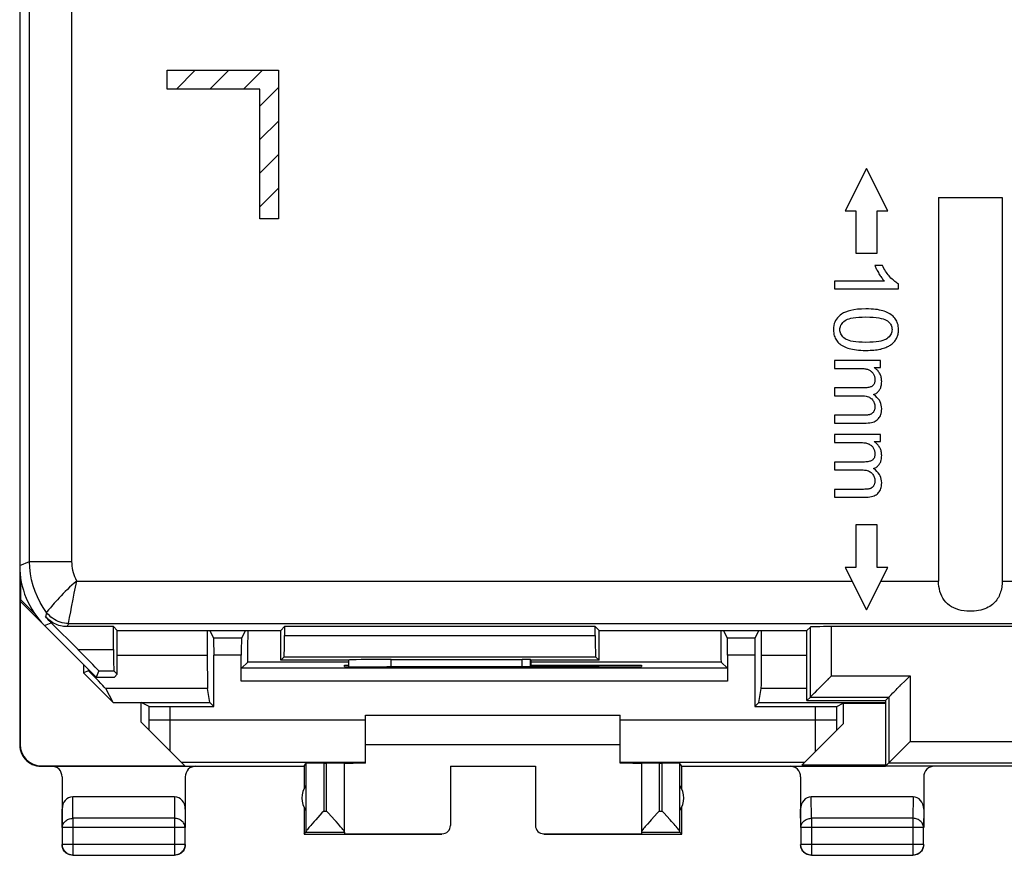
# Model space of a CAD drawing. Units: millimetres. Extents: x -22.2 to 22.6, y -22.4 to 26.6.
# Drawn here: x -22.2 to 1, y -22.4 to -2.7 of the extents above; entities that cross this region are included whole.
import ezdxf

# ---------------------------------------------------------------- set-up
doc = ezdxf.new("R2010")
doc.units = ezdxf.units.MM
doc.header["$LTSCALE"] = 30.734
doc.layers.get('0').update_dxf_attribs({"linetype": 'CONTINUOUS'})
doc.layers.add('DRAFT', color=7, linetype='CONTINUOUS')
doc.layers.add('RACCORDO', color=7, linetype='CONTINUOUS')

msp = doc.modelspace()

# ---------------------------------------------------------------- linework, layer by layer
at = {"color": 7, "linetype": 'CONTINUOUS'}
for p, q in [((-22.171, 19.776), (-22.171, -15.568)), ((-18.48, -4.343), (-18.034, -3.896)), ((-17.69, -4.343), (-17.243, -3.896)), ((-16.9, -4.343), (-16.453, -3.896)), ((-16.509, -4.742), (-16.071, -4.304)), ((-16.509, -5.532), (-16.071, -5.095)), ((-16.509, -6.322), (-16.071, -5.885)), ((-2.218, -6.21), (-2.718, -7.21)), ((-1.718, -7.21), (-2.218, -6.21)), ((-16.509, -7.113), (-16.071, -6.675)), ((-0.521, -6.896), (0.979, -6.896)), ((-0.521, -6.896), (-0.521, -15.932)), ((0.979, -6.896), (0.979, -15.932)), ((-2.718, -7.21), (-2.468, -7.21)), ((-2.468, -7.21), (-2.468, -8.21)), ((-1.968, -7.21), (-1.718, -7.21)), ((-1.968, -8.21), (-1.968, -7.21)), ((-2.468, -8.21), (-1.968, -8.21)), ((-1.842, -8.496), (-2.02, -8.496)), ((-1.798, -8.864), (-2.971, -8.864)), ((-2.971, -8.864), (-2.971, -9.049)), ((-1.465, -9.049), (-1.465, -8.93)), ((-2.971, -9.049), (-1.465, -9.049)), ((-1.885, -10.737), (-2.971, -10.737)), ((-2.971, -10.737), (-2.971, -10.921)), ((-2.037, -10.902), (-1.885, -10.902)), ((-1.885, -10.902), (-1.885, -10.737)), ((-2.971, -10.921), (-2.407, -10.921)), ((-2.265, -11.382), (-2.971, -11.382)), ((-2.971, -11.382), (-2.971, -11.567)), ((-2.971, -11.567), (-2.34, -11.567)), ((-2.008, -11.571), (-2.05, -11.538)), ((-2.111, -11.628), (-2.096, -11.642)), ((-2.287, -12.026), (-2.971, -12.026)), ((-2.971, -12.026), (-2.971, -12.209)), ((-2.971, -12.209), (-2.225, -12.209)), ((-1.885, -12.482), (-2.971, -12.482)), ((-2.971, -12.482), (-2.971, -12.667)), ((-1.885, -12.647), (-1.885, -12.482)), ((-2.971, -12.667), (-2.407, -12.667)), ((-2.037, -12.647), (-1.885, -12.647)), ((-2.265, -13.128), (-2.971, -13.128)), ((-2.971, -13.128), (-2.971, -13.312)), ((-2.971, -13.312), (-2.34, -13.312)), ((-2.111, -13.373), (-2.096, -13.388)), ((-2.008, -13.316), (-2.05, -13.284)), ((-2.287, -13.772), (-2.971, -13.772)), ((-2.971, -13.772), (-2.971, -13.955)), ((-2.971, -13.955), (-2.225, -13.955)), ((-1.968, -14.61), (-2.468, -14.61)), ((-2.468, -14.61), (-2.468, -15.61)), ((-1.968, -15.61), (-1.968, -14.61)), ((-2.468, -15.61), (-2.718, -15.61)), ((-2.718, -15.61), (-2.218, -16.61)), ((-2.218, -16.61), (-1.718, -15.61)), ((-1.718, -15.61), (-1.968, -15.61)), ((-22.145, -16.373), (-22.145, -15.884)), ((-22.145, -16.373), (-22.162, -16.405)), ((-20.371, -18.196), (-22.162, -16.405)), ((-21.822, -16.696), (-22.145, -16.373)), ((-20.797, -17.548), (-21.428, -16.917)), ((-19.96, -17.007), (-21.059, -17.007)), ((-19.871, -17.096), (-19.96, -17.007)), ((-19.96, -17.548), (-19.96, -17.007)), ((-19.871, -18.128), (-19.871, -17.096)), ((-19.871, -17.096), (-16.021, -17.096)), ((-16.021, -17.096), (-15.932, -17.007)), ((-16.021, -17.796), (-16.021, -17.096)), ((-8.61, -17.007), (-15.932, -17.007)), ((-15.932, -17.007), (-15.932, -17.216)), ((-8.521, -17.096), (-8.61, -17.007)), ((-8.61, -17.216), (-8.61, -17.007)), ((-8.521, -17.096), (-3.621, -17.096)), ((-8.521, -17.796), (-8.521, -17.096)), ((-3.621, -17.096), (-3.541, -17.016)), ((-3.621, -18.746), (-3.621, -17.096)), ((3.498, -17.007), (-3.041, -17.007)), ((-16.021, -17.796), (-15.941, -17.716)), ((-14.421, -17.796), (-16.021, -17.796)), ((-14.421, -17.796), (-14.421, -17.953)), ((-14.421, -17.796), (-14.421, -17.796)), ((-13.421, -17.779), (-10.335, -17.779)), ((-10.121, -17.796), (-10.135, -17.782)), ((-8.521, -17.796), (-10.121, -17.796)), ((-10.121, -17.956), (-10.121, -17.796)), ((-8.602, -17.716), (-8.521, -17.796)), ((-20.671, -17.896), (-20.671, -18.096)), ((-20.31, -18.047), (-20.371, -18.196)), ((-19.952, -18.047), (-19.871, -18.128)), ((-20.371, -18.196), (-19.939, -18.196)), ((-19.871, -18.128), (-19.939, -18.196)), ((-3.316, -18.44), (-3.071, -18.196)), ((-3.133, -18.258), (-3.102, -18.227)), ((-3.071, -18.196), (-3.041, -18.166)), ((-1.494, -18.469), (-1.222, -18.196)), ((-1.345, -18.32), (-1.314, -18.289)), ((-1.222, -18.196), (-1.191, -18.166)), ((-3.423, -18.548), (-3.371, -18.496)), ((-3.371, -18.496), (-3.316, -18.44)), ((-1.522, -18.496), (-1.494, -18.469)), ((-1.436, -18.411), (-1.406, -18.381)), ((-3.541, -18.666), (-3.621, -18.746)), ((-3.621, -18.746), (-1.771, -18.746)), ((-1.771, -18.746), (-1.691, -18.666)), ((-1.771, -18.746), (-1.771, -20.296)), ((-14.021, -19.096), (-8.021, -19.096)), ((-1.221, -19.746), (-1.191, -19.716)), ((-8.021, -19.796), (-14.021, -19.796)), ((-1.466, -19.99), (-1.221, -19.746)), ((-1.283, -19.808), (-1.252, -19.777)), ((-1.573, -20.098), (-1.521, -20.046)), ((-1.521, -20.046), (-1.466, -19.99)), ((-12.021, -20.296), (-10.021, -20.296)), ((-1.691, -20.216), (-1.771, -20.296)), ((2.229, -20.296), (-1.771, -20.296))]:
    msp.add_line(p, q, dxfattribs=at)
at = {"color": 253, "linetype": 'CONTINUOUS'}
for p, q in [((-21.939, -15.471), (-21.939, 10.692)), ((-20.939, -15.471), (-20.939, 10.264)), ((-18.696, -4.343), (-18.696, -3.896)), ((-18.696, -3.896), (-16.071, -3.896)), ((-16.071, -3.896), (-16.071, -7.396)), ((-16.509, -4.343), (-18.696, -4.343)), ((-16.509, -7.396), (-16.509, -4.343)), ((-16.071, -7.396), (-16.509, -7.396)), ((-22.171, -15.568), (-21.939, -15.471)), ((-21.939, -15.471), (-20.939, -15.471)), ((-20.827, -15.932), (-2.557, -15.932)), ((-1.879, -15.932), (-0.521, -15.932)), ((0.979, -15.932), (2.303, -15.932)), ((-20.914, -16.361), (-20.886, -16.221)), ((-20.95, -16.551), (-20.914, -16.361)), ((-21.536, -16.669), (-21.538, -16.672)), ((-21.52, -16.649), (-21.536, -16.669)), ((-20.994, -16.794), (-20.97, -16.661)), ((-20.97, -16.661), (-20.95, -16.551)), ((-21.585, -16.982), (-21.428, -16.917)), ((-21.019, -16.932), (-20.994, -16.794)), ((-21.019, -16.932), (21.476, -16.932)), ((-3.541, -18.666), (-3.541, -17.016)), ((-3.041, -18.166), (-3.041, -17.007)), ((-15.932, -17.216), (-8.61, -17.216)), ((-20.797, -17.548), (-19.96, -17.548)), ((-15.941, -17.716), (-8.602, -17.716)), ((-13.421, -17.958), (-13.421, -17.779)), ((-10.335, -17.956), (-10.335, -17.779)), ((-10.135, -17.956), (-10.135, -17.782)), ((-20.31, -18.047), (-19.952, -18.047)), ((-3.041, -18.166), (-1.191, -18.166)), ((-1.191, -18.166), (-1.191, -19.716)), ((-3.541, -18.666), (-1.691, -18.666)), ((-1.691, -18.666), (-1.691, -20.216)), ((-1.191, -19.716), (1.648, -19.716)), ((-1.691, -20.216), (2.148, -20.216))]:
    msp.add_line(p, q, dxfattribs=at)
at = {"color": 7, "linetype": 'CONTINUOUS'}
for points in [[(-2.02, -8.496), (-2.013, -8.514), (-2.005, -8.533), (-1.996, -8.553), (-1.987, -8.574), (-1.977, -8.595), (-1.965, -8.618), (-1.953, -8.641), (-1.939, -8.665), (-1.925, -8.69)], [(-1.666, -8.766), (-1.687, -8.741), (-1.708, -8.715), (-1.729, -8.688), (-1.749, -8.659), (-1.768, -8.63), (-1.787, -8.599), (-1.806, -8.566), (-1.824, -8.532), (-1.842, -8.496)], [(-1.925, -8.69), (-1.91, -8.714), (-1.895, -8.737), (-1.881, -8.759), (-1.866, -8.78), (-1.852, -8.799), (-1.838, -8.817), (-1.825, -8.834), (-1.811, -8.85), (-1.798, -8.864)], [(-1.465, -8.93), (-1.485, -8.919), (-1.506, -8.907), (-1.527, -8.893), (-1.548, -8.877), (-1.57, -8.859), (-1.593, -8.839), (-1.617, -8.817), (-1.641, -8.793), (-1.666, -8.766)], [(-2.842, -9.668), (-2.874, -9.696), (-2.902, -9.727), (-2.927, -9.759), (-2.947, -9.793), (-2.964, -9.829), (-2.978, -9.868), (-2.988, -9.912), (-2.994, -9.959), (-2.997, -10.009)], [(-2.231, -9.52), (-2.336, -9.524), (-2.43, -9.53), (-2.515, -9.541), (-2.59, -9.555), (-2.654, -9.574), (-2.712, -9.594), (-2.762, -9.616), (-2.806, -9.641), (-2.842, -9.668)], [(-2.724, -9.795), (-2.699, -9.78), (-2.668, -9.765), (-2.63, -9.752), (-2.586, -9.74), (-2.534, -9.73), (-2.473, -9.721), (-2.402, -9.715), (-2.321, -9.711), (-2.231, -9.709)], [(-1.804, -9.574), (-1.837, -9.564), (-1.874, -9.554), (-1.915, -9.546), (-1.958, -9.538), (-2.005, -9.532), (-2.055, -9.527), (-2.11, -9.523), (-2.169, -9.521), (-2.231, -9.52)], [(-2.231, -9.709), (-2.142, -9.712), (-2.061, -9.716), (-1.989, -9.723), (-1.927, -9.732), (-1.873, -9.744), (-1.827, -9.757), (-1.786, -9.771), (-1.752, -9.787), (-1.725, -9.805)], [(-1.553, -9.737), (-1.572, -9.716), (-1.593, -9.695), (-1.616, -9.675), (-1.64, -9.656), (-1.667, -9.638), (-1.697, -9.621), (-1.73, -9.604), (-1.765, -9.589), (-1.804, -9.574)], [(-1.465, -10.009), (-1.467, -9.97), (-1.47, -9.934), (-1.476, -9.899), (-1.484, -9.868), (-1.495, -9.838), (-1.507, -9.811), (-1.52, -9.785), (-1.536, -9.76), (-1.553, -9.737)], [(-2.845, -10.009), (-2.844, -9.982), (-2.84, -9.956), (-2.833, -9.931), (-2.823, -9.907), (-2.811, -9.884), (-2.795, -9.861), (-2.775, -9.839), (-2.751, -9.817), (-2.724, -9.795)], [(-1.725, -9.805), (-1.702, -9.823), (-1.682, -9.842), (-1.664, -9.862), (-1.65, -9.883), (-1.639, -9.904), (-1.63, -9.927), (-1.623, -9.952), (-1.619, -9.979), (-1.617, -10.007)], [(-2.997, -10.009), (-2.995, -10.049), (-2.991, -10.086), (-2.986, -10.12), (-2.977, -10.152), (-2.967, -10.181), (-2.955, -10.209), (-2.942, -10.235), (-2.926, -10.259), (-2.909, -10.281)], [(-2.723, -10.222), (-2.75, -10.2), (-2.774, -10.178), (-2.794, -10.156), (-2.811, -10.133), (-2.823, -10.11), (-2.833, -10.086), (-2.84, -10.061), (-2.844, -10.036), (-2.845, -10.009)], [(-1.617, -10.007), (-1.619, -10.034), (-1.623, -10.061), (-1.63, -10.086), (-1.64, -10.11), (-1.652, -10.133), (-1.668, -10.156), (-1.688, -10.178), (-1.712, -10.2), (-1.739, -10.222)], [(-1.514, -10.221), (-1.505, -10.202), (-1.496, -10.181), (-1.488, -10.16), (-1.481, -10.138), (-1.476, -10.115), (-1.471, -10.09), (-1.468, -10.065), (-1.466, -10.038), (-1.465, -10.009)], [(-2.909, -10.281), (-2.89, -10.303), (-2.869, -10.324), (-2.846, -10.344), (-2.821, -10.363), (-2.794, -10.381), (-2.764, -10.398), (-2.732, -10.414), (-2.696, -10.429), (-2.658, -10.444)], [(-2.231, -10.309), (-2.321, -10.307), (-2.401, -10.303), (-2.472, -10.297), (-2.533, -10.288), (-2.585, -10.278), (-2.629, -10.265), (-2.667, -10.252), (-2.698, -10.238), (-2.723, -10.222)], [(-1.739, -10.222), (-1.763, -10.238), (-1.795, -10.252), (-1.833, -10.265), (-1.877, -10.277), (-1.929, -10.288), (-1.99, -10.297), (-2.061, -10.303), (-2.141, -10.307), (-2.231, -10.309)], [(-1.877, -10.465), (-1.847, -10.456), (-1.818, -10.447), (-1.79, -10.438), (-1.764, -10.428), (-1.74, -10.417), (-1.717, -10.406), (-1.695, -10.395), (-1.674, -10.383), (-1.655, -10.371)], [(-1.655, -10.371), (-1.634, -10.357), (-1.615, -10.343), (-1.598, -10.328), (-1.581, -10.312), (-1.566, -10.295), (-1.552, -10.278), (-1.538, -10.26), (-1.526, -10.241), (-1.514, -10.221)], [(-2.658, -10.444), (-2.624, -10.454), (-2.587, -10.464), (-2.547, -10.472), (-2.504, -10.48), (-2.457, -10.486), (-2.406, -10.491), (-2.352, -10.495), (-2.294, -10.497), (-2.231, -10.498)], [(-2.231, -10.498), (-2.18, -10.498), (-2.131, -10.496), (-2.086, -10.494), (-2.044, -10.491), (-2.005, -10.487), (-1.969, -10.483), (-1.936, -10.477), (-1.905, -10.471), (-1.877, -10.465)], [(-1.974, -10.952), (-1.989, -10.938), (-2.004, -10.925), (-2.02, -10.913), (-2.037, -10.902)], [(-2.407, -10.921), (-2.373, -10.921), (-2.341, -10.923), (-2.311, -10.925), (-2.284, -10.927), (-2.259, -10.931), (-2.237, -10.935), (-2.216, -10.939), (-2.197, -10.944), (-2.18, -10.95)], [(-2.18, -10.95), (-2.162, -10.958), (-2.146, -10.966), (-2.13, -10.975), (-2.116, -10.985), (-2.103, -10.996), (-2.091, -11.007), (-2.08, -11.019), (-2.07, -11.032), (-2.061, -11.046)], [(-2.061, -11.046), (-2.052, -11.061), (-2.044, -11.077), (-2.038, -11.092), (-2.032, -11.108), (-2.028, -11.124), (-2.024, -11.14), (-2.022, -11.156), (-2.02, -11.173), (-2.02, -11.19)], [(-1.909, -11.037), (-1.921, -11.018), (-1.933, -11), (-1.946, -10.982), (-1.96, -10.967), (-1.974, -10.952)], [(-1.86, -11.231), (-1.861, -11.206), (-1.863, -11.181), (-1.866, -11.158), (-1.87, -11.136), (-1.876, -11.115), (-1.882, -11.094), (-1.89, -11.075), (-1.899, -11.056), (-1.909, -11.037)], [(-2.081, -11.337), (-2.094, -11.346), (-2.108, -11.353), (-2.124, -11.36), (-2.142, -11.367), (-2.162, -11.372), (-2.184, -11.376), (-2.209, -11.38), (-2.236, -11.382), (-2.265, -11.382)], [(-2.02, -11.19), (-2.021, -11.214), (-2.024, -11.236), (-2.028, -11.256), (-2.033, -11.274), (-2.04, -11.289), (-2.049, -11.303), (-2.058, -11.316), (-2.069, -11.327), (-2.081, -11.337)], [(-1.91, -11.428), (-1.901, -11.413), (-1.892, -11.396), (-1.884, -11.377), (-1.877, -11.357), (-1.871, -11.335), (-1.867, -11.312), (-1.863, -11.287), (-1.861, -11.26), (-1.86, -11.231)], [(-2.34, -11.567), (-2.299, -11.568), (-2.262, -11.571), (-2.229, -11.577), (-2.199, -11.584), (-2.174, -11.593), (-2.15, -11.603), (-2.129, -11.615), (-2.111, -11.628)], [(-2.05, -11.538), (-2.03, -11.53), (-2.012, -11.521), (-1.994, -11.511), (-1.978, -11.5), (-1.962, -11.488), (-1.948, -11.474), (-1.935, -11.46), (-1.922, -11.445), (-1.91, -11.428)], [(-1.86, -11.874), (-1.862, -11.829), (-1.869, -11.787), (-1.88, -11.746), (-1.895, -11.709), (-1.915, -11.673), (-1.94, -11.639), (-1.971, -11.604), (-2.008, -11.571)], [(-2.096, -11.642), (-2.08, -11.659), (-2.066, -11.677), (-2.054, -11.696), (-2.044, -11.716), (-2.035, -11.736), (-2.029, -11.758), (-2.024, -11.781), (-2.021, -11.806), (-2.02, -11.833)], [(-2.128, -12.008), (-2.139, -12.011), (-2.151, -12.014), (-2.165, -12.017), (-2.18, -12.02), (-2.197, -12.022), (-2.216, -12.024), (-2.238, -12.025), (-2.261, -12.026), (-2.287, -12.026)], [(-2.05, -11.943), (-2.057, -11.953), (-2.065, -11.963), (-2.073, -11.972), (-2.081, -11.979), (-2.089, -11.986), (-2.098, -11.993), (-2.108, -11.998), (-2.118, -12.003), (-2.128, -12.008)], [(-2.02, -11.833), (-2.02, -11.847), (-2.021, -11.861), (-2.023, -11.875), (-2.026, -11.887), (-2.029, -11.899), (-2.034, -11.911), (-2.038, -11.922), (-2.044, -11.933), (-2.05, -11.943)], [(-1.95, -12.122), (-1.933, -12.104), (-1.917, -12.083), (-1.903, -12.061), (-1.891, -12.037), (-1.88, -12.01), (-1.872, -11.981), (-1.866, -11.948), (-1.862, -11.912), (-1.86, -11.874)], [(-2.225, -12.209), (-2.18, -12.207), (-2.139, -12.203), (-2.101, -12.197), (-2.068, -12.189), (-2.039, -12.178), (-2.012, -12.166), (-1.989, -12.153), (-1.968, -12.138), (-1.95, -12.122)], [(-2.407, -12.667), (-2.373, -12.667), (-2.341, -12.668), (-2.311, -12.67), (-2.284, -12.673), (-2.259, -12.676), (-2.237, -12.68), (-2.216, -12.685), (-2.197, -12.69), (-2.18, -12.696)], [(-2.18, -12.696), (-2.162, -12.703), (-2.146, -12.712), (-2.13, -12.721), (-2.116, -12.731), (-2.103, -12.741), (-2.091, -12.752), (-2.08, -12.765), (-2.07, -12.778), (-2.061, -12.792)], [(-1.974, -12.697), (-1.989, -12.684), (-2.004, -12.671), (-2.02, -12.658), (-2.037, -12.647)], [(-1.909, -12.783), (-1.921, -12.764), (-1.933, -12.745), (-1.946, -12.728), (-1.96, -12.712), (-1.974, -12.697)], [(-2.02, -12.936), (-2.021, -12.96), (-2.024, -12.982), (-2.028, -13.002), (-2.033, -13.019), (-2.04, -13.035), (-2.049, -13.049), (-2.058, -13.062), (-2.069, -13.073), (-2.081, -13.083)], [(-2.061, -12.792), (-2.052, -12.807), (-2.044, -12.822), (-2.038, -12.838), (-2.032, -12.854), (-2.028, -12.869), (-2.024, -12.886), (-2.022, -12.902), (-2.02, -12.919), (-2.02, -12.936)], [(-1.91, -13.174), (-1.901, -13.158), (-1.892, -13.141), (-1.884, -13.122), (-1.877, -13.102), (-1.871, -13.081), (-1.867, -13.057), (-1.863, -13.032), (-1.861, -13.005), (-1.86, -12.977)], [(-1.86, -12.977), (-1.861, -12.951), (-1.863, -12.927), (-1.866, -12.904), (-1.87, -12.881), (-1.876, -12.86), (-1.882, -12.84), (-1.89, -12.82), (-1.899, -12.801), (-1.909, -12.783)], [(-2.081, -13.083), (-2.094, -13.091), (-2.108, -13.099), (-2.124, -13.106), (-2.142, -13.112), (-2.162, -13.118), (-2.184, -13.122), (-2.209, -13.125), (-2.236, -13.127), (-2.265, -13.128)], [(-2.05, -13.284), (-2.03, -13.275), (-2.012, -13.266), (-1.994, -13.256), (-1.978, -13.245), (-1.962, -13.233), (-1.948, -13.22), (-1.935, -13.206), (-1.922, -13.19), (-1.91, -13.174)], [(-2.34, -13.312), (-2.299, -13.314), (-2.262, -13.317), (-2.229, -13.322), (-2.199, -13.329), (-2.174, -13.339), (-2.15, -13.349), (-2.129, -13.36), (-2.111, -13.373)], [(-2.096, -13.388), (-2.08, -13.405), (-2.066, -13.423), (-2.054, -13.442), (-2.044, -13.461), (-2.035, -13.482), (-2.029, -13.503), (-2.024, -13.527), (-2.021, -13.552), (-2.02, -13.578)], [(-1.86, -13.619), (-1.862, -13.575), (-1.869, -13.532), (-1.88, -13.492), (-1.895, -13.454), (-1.915, -13.419), (-1.94, -13.384), (-1.971, -13.35), (-2.008, -13.316)], [(-2.02, -13.578), (-2.02, -13.593), (-2.021, -13.607), (-2.023, -13.62), (-2.026, -13.633), (-2.029, -13.645), (-2.034, -13.656), (-2.038, -13.667), (-2.044, -13.678), (-2.05, -13.688)], [(-1.95, -13.867), (-1.933, -13.849), (-1.917, -13.829), (-1.903, -13.806), (-1.891, -13.782), (-1.88, -13.756), (-1.872, -13.726), (-1.866, -13.694), (-1.862, -13.658), (-1.86, -13.619)], [(-2.128, -13.753), (-2.139, -13.757), (-2.151, -13.76), (-2.165, -13.763), (-2.18, -13.765), (-2.197, -13.768), (-2.216, -13.769), (-2.238, -13.77), (-2.261, -13.771), (-2.287, -13.772)], [(-2.225, -13.955), (-2.18, -13.953), (-2.139, -13.949), (-2.101, -13.943), (-2.068, -13.934), (-2.039, -13.924), (-2.012, -13.912), (-1.989, -13.898), (-1.968, -13.884), (-1.95, -13.867)], [(-2.05, -13.688), (-2.057, -13.699), (-2.065, -13.708), (-2.073, -13.717), (-2.081, -13.725), (-2.089, -13.732), (-2.098, -13.738), (-2.108, -13.744), (-2.118, -13.749), (-2.128, -13.753)], [(0.979, -15.932), (0.978, -15.969), (0.976, -16.006), (0.972, -16.043), (0.967, -16.08), (0.96, -16.116), (0.952, -16.152), (0.943, -16.187), (0.931, -16.221), (0.919, -16.254), (0.904, -16.286), (0.889, -16.317), (0.871, -16.347), (0.851, -16.376), (0.83, -16.404), (0.806, -16.432), (0.781, -16.458), (0.752, -16.483), (0.721, -16.507), (0.687, -16.53), (0.65, -16.552), (0.61, -16.571), (0.567, -16.589), (0.521, -16.604), (0.473, -16.617), (0.424, -16.628), (0.373, -16.637), (0.319, -16.642), (0.262, -16.645), (0.202, -16.646), (0.142, -16.642), (0.08, -16.635), (0.016, -16.625), (-0.045, -16.61), (-0.105, -16.59), (-0.163, -16.566), (-0.216, -16.538), (-0.265, -16.506), (-0.311, -16.469), (-0.351, -16.429), (-0.387, -16.385), (-0.418, -16.338), (-0.446, -16.288), (-0.469, -16.235), (-0.487, -16.178), (-0.502, -16.119), (-0.513, -16.059), (-0.519, -15.996), (-0.521, -15.932)], [(-21.059, -17.007), (-21.098, -17.006), (-21.136, -17.002), (-21.174, -16.997), (-21.211, -16.989), (-21.248, -16.979), (-21.285, -16.967), (-21.321, -16.952), (-21.356, -16.935), (-21.389, -16.917), (-21.422, -16.896), (-21.453, -16.874), (-21.483, -16.85), (-21.511, -16.824), (-21.538, -16.797), (-21.562, -16.768)], [(-3.488, -18.612), (-3.446, -18.571), (-3.423, -18.548)], [(-1.596, -18.571), (-1.573, -18.548), (-1.522, -18.496)], [(-3.541, -18.666), (-3.538, -18.662), (-3.53, -18.654), (-3.519, -18.644), (-3.505, -18.63), (-3.488, -18.612)], [(-1.691, -18.666), (-1.687, -18.662), (-1.68, -18.655), (-1.669, -18.644), (-1.655, -18.629), (-1.637, -18.612), (-1.596, -18.571)], [(-1.691, -20.216), (-1.688, -20.212), (-1.68, -20.204), (-1.669, -20.194), (-1.655, -20.18), (-1.638, -20.162)], [(-1.638, -20.162), (-1.596, -20.121), (-1.573, -20.098)]]:
    msp.add_lwpolyline(points, dxfattribs=at)
at = {"color": 253, "linetype": 'CONTINUOUS'}
for points in [[(-21.538, -16.672), (-21.619, -16.557), (-21.691, -16.435), (-21.755, -16.309), (-21.81, -16.178), (-21.855, -16.042), (-21.891, -15.903), (-21.918, -15.761), (-21.933, -15.617), (-21.939, -15.471)], [(-20.827, -15.932), (-20.85, -15.884), (-20.87, -15.836), (-20.888, -15.786), (-20.903, -15.736), (-20.916, -15.684), (-20.926, -15.632), (-20.933, -15.579), (-20.937, -15.526), (-20.939, -15.471)], [(-20.827, -15.932), (-20.884, -15.98), (-20.94, -16.029), (-20.994, -16.078), (-21.048, -16.129), (-21.1, -16.18), (-21.15, -16.23), (-21.197, -16.279), (-21.242, -16.326), (-21.284, -16.372), (-21.323, -16.416), (-21.359, -16.457), (-21.392, -16.495), (-21.422, -16.53), (-21.448, -16.561), (-21.471, -16.589), (-21.491, -16.613), (-21.52, -16.649)], [(-20.886, -16.221), (-20.857, -16.077), (-20.842, -16.004), (-20.827, -15.932)], [(-21.538, -16.672), (-21.542, -16.688), (-21.547, -16.703), (-21.551, -16.719), (-21.555, -16.736), (-21.559, -16.752), (-21.562, -16.768)], [(-21.019, -16.932), (-21.069, -16.93), (-21.119, -16.924), (-21.168, -16.914), (-21.216, -16.901), (-21.263, -16.884), (-21.309, -16.863), (-21.353, -16.839), (-21.395, -16.811), (-21.435, -16.781), (-21.472, -16.747), (-21.507, -16.711), (-21.538, -16.672)], [(-21.019, -16.932), (-21.025, -16.944), (-21.032, -16.956), (-21.039, -16.969), (-21.046, -16.981), (-21.053, -16.994), (-21.059, -17.007)]]:
    msp.add_lwpolyline(points, dxfattribs=at)
at = {"color": 7, "linetype": 'CONTINUOUS'}
for centre, major_axis, ratio, start_param, end_param in [((-20.171, -15.567), (1.848, 0.766), 0.999822, 2.748957, 3.534229), ((-20.014, -15.502), (-1.848, -0.766), 0.999822, 0.29271, 0.392636), ((-3.041, -17.016), (0.5, 0), 0.017455, 1.570796, 3.124139), ((-15.941, -17.216), (0, 0.5), 0.017455, -3.124139, -1.570796), ((-8.601, -17.216), (0, 0.5), 0.017455, -4.712389, -3.159046), ((-20.81, -17.548), (0.5, -0.5), 0.012341, 0.005109, 1.558452), ((-19.951, -17.548), (0, 0.5), 0.017455, 1.570796, 3.124139), ((-13.421, -17.796), (1, 0), 0.017455, 1.570796, 3.124139), ((-10.335, -17.782), (0.2, 0), 0.017455, 0.017453, 1.570796)]:
    msp.add_ellipse(centre, major_axis=major_axis, ratio=ratio, start_param=start_param, end_param=end_param, dxfattribs=at)
at = {"layer": 'DRAFT', "color": 7, "linetype": 'CONTINUOUS'}
for p, q in [((-19.871, -17.096), (-19.96, -17.007)), ((-19.871, -18.128), (-19.871, -17.096)), ((-19.871, -17.096), (-16.021, -17.096)), ((-16.021, -17.096), (-15.932, -17.007)), ((-16.021, -17.796), (-16.021, -17.096)), ((-8.61, -17.007), (-15.932, -17.007)), ((-8.521, -17.096), (-8.61, -17.007)), ((-8.521, -17.096), (-3.621, -17.096)), ((-8.521, -17.796), (-8.521, -17.096)), ((-3.621, -18.746), (-3.621, -17.096)), ((-14.421, -17.796), (-16.021, -17.796)), ((-8.521, -17.796), (-10.121, -17.796)), ((-20.671, -18.096), (-19.971, -18.796)), ((-14.521, -17.913), (-14.421, -17.913)), ((-14.521, -17.949), (-14.521, -17.913)), ((-13.462, -17.958), (-13.521, -17.958)), ((-10.121, -17.913), (-7.521, -17.913)), ((-8.521, -17.958), (-8.58, -17.958)), ((-7.521, -17.913), (-7.521, -17.949)), ((-20.371, -18.196), (-19.939, -18.196)), ((-19.871, -18.128), (-19.939, -18.196)), ((-3.621, -18.746), (-1.771, -18.746)), ((-1.771, -18.746), (-1.771, -20.296)), ((-19.971, -18.796), (-17.689, -18.796)), ((-19.306, -19.261), (-19.306, -18.796)), ((-17.593, -18.892), (-17.689, -18.796)), ((-4.85, -18.892), (-4.754, -18.796)), ((-4.754, -18.796), (-1.771, -18.796)), ((-2.771, -18.813), (-1.771, -18.813)), ((-2.771, -18.813), (-2.771, -19.296)), ((-15.471, -20.296), (-15.471, -20.828)), ((-6.571, -20.828), (-6.571, -20.296)), ((-1.771, -20.27), (-3.745, -20.27)), ((2.229, -20.296), (-1.771, -20.296)), ((-15.471, -21.264), (-15.471, -21.896)), ((-6.571, -21.896), (-6.571, -21.264))]:
    msp.add_line(p, q, dxfattribs=at)
for centre, start, end in [((-15.021, -21.046), 144.3638, 215.6362), ((-7.021, -21.046), 324.3638, 35.6362)]:
    msp.add_arc(centre, 0.5, start, end, dxfattribs=at)
for centre, major_axis, start_param, end_param in [((-13.521, -17.949), (1, 0), -3.141593, -1.570796), ((-11.021, -18.087), (15, 0), 1.407315, 1.734278), ((-8.521, -17.949), (1, 0), -1.570796, 0), ((-13.521, -20.234), (1, 0), 8.37758, 9.424778), ((-8.521, -20.234), (1, 0), 0, 1.047198)]:
    msp.add_ellipse(centre, major_axis=major_axis, ratio=0.008727, start_param=start_param, end_param=end_param, dxfattribs=at)
at = {"layer": 'RACCORDO', "color": 7, "linetype": 'CONTINUOUS'}
for p, q in [((-22.171, 24.004), (-22.171, -19.796)), ((-22.162, -16.405), (-22.162, -19.787)), ((-21.585, -16.982), (-20.371, -18.196)), ((-17.596, -17.281), (-17.689, -17.096)), ((-16.854, -17.096), (-16.946, -17.281)), ((-5.496, -17.281), (-5.589, -17.096)), ((-4.754, -17.096), (-4.846, -17.281)), ((-17.593, -18.892), (-17.593, -17.681)), ((-16.95, -18.289), (-16.95, -17.681)), ((-16.947, -17.989), (-16.799, -17.841)), ((-14.421, -17.796), (-14.421, -17.953)), ((-14.421, -17.796), (-14.421, -17.796)), ((-13.421, -17.779), (-10.335, -17.779)), ((-10.121, -17.796), (-10.135, -17.782)), ((-10.121, -17.956), (-10.121, -17.796)), ((-5.495, -17.989), (-5.644, -17.841)), ((-5.493, -17.681), (-5.493, -18.289)), ((-4.85, -17.681), (-4.85, -18.892)), ((-20.549, -18.046), (-20.671, -18.096)), ((-5.495, -17.989), (-16.947, -17.989)), ((-19.971, -18.796), (-20.145, -18.468)), ((-17.689, -18.796), (-17.743, -18.468)), ((-4.754, -18.796), (-4.699, -18.468)), ((-19.123, -18.888), (-19.306, -18.796)), ((-18.623, -18.892), (-17.593, -18.892)), ((-4.85, -18.892), (-3.42, -18.892)), ((-2.92, -18.888), (-2.771, -18.813)), ((-14.021, -20.226), (-14.021, -19.096)), ((-8.021, -20.226), (-8.021, -19.096)), ((-18.28, -20.287), (-19.306, -19.261)), ((-2.771, -19.296), (-3.745, -20.27)), ((-21.672, -20.296), (-15.471, -20.296)), ((-21.662, -20.287), (-18.28, -20.287)), ((-15.471, -20.296), (-15.427, -20.23)), ((-15.427, -20.23), (-15.427, -21.846)), ((-15.007, -20.226), (-14.941, -20.226)), ((-14.521, -21.846), (-14.521, -20.23)), ((-12.021, -20.296), (-12.021, -21.69)), ((-10.021, -20.296), (-10.021, -21.69)), ((-7.521, -20.23), (-7.521, -21.89)), ((-7.101, -20.226), (-7.035, -20.226)), ((-6.571, -20.296), (-6.615, -20.23)), ((-6.615, -21.846), (-6.615, -20.23)), ((-6.571, -20.296), (-1.771, -20.296)), ((-21.171, -20.546), (-21.171, -21.74)), ((-18.271, -20.546), (-18.271, -21.74)), ((-3.771, -20.546), (-3.771, -21.74)), ((-0.871, -20.546), (-0.871, -21.74)), ((-18.52, -21.019), (-20.922, -21.019)), ((-1.12, -21.019), (-3.522, -21.019)), ((-14.899, -21.398), (-14.941, -21.352)), ((-14.748, -21.564), (-14.899, -21.398)), ((-14.716, -21.6), (-14.748, -21.564)), ((-6.993, -21.398), (-7.035, -21.352)), ((-6.843, -21.563), (-6.993, -21.398)), ((-6.811, -21.599), (-6.843, -21.563)), ((-21.167, -21.74), (-21.167, -22.142)), ((-18.276, -22.142), (-18.276, -21.74)), ((-3.767, -21.74), (-3.767, -22.142)), ((-0.876, -22.142), (-0.876, -21.74)), ((-15.471, -21.896), (-15.428, -21.852)), ((-15.471, -21.896), (-12.221, -21.896)), ((-15.428, -21.852), (-14.521, -21.852)), ((-14.521, -21.852), (-14.521, -21.89)), ((-14.521, -21.89), (-12.221, -21.89)), ((-9.821, -21.89), (-7.521, -21.89)), ((-9.821, -21.896), (-6.571, -21.896)), ((-7.521, -21.852), (-6.615, -21.852)), ((-6.571, -21.896), (-6.615, -21.852)), ((-18.273, -22.179), (-18.28, -22.211)), ((-18.271, -22.146), (-18.273, -22.179)), ((-0.873, -22.179), (-0.88, -22.211)), ((-0.871, -22.146), (-0.873, -22.179)), ((-20.954, -22.394), (-20.986, -22.387)), ((-20.921, -22.396), (-20.954, -22.394)), ((-20.917, -22.392), (-18.526, -22.392)), ((-3.554, -22.394), (-3.586, -22.387)), ((-3.521, -22.396), (-3.554, -22.394)), ((-3.517, -22.392), (-1.126, -22.392))]:
    msp.add_line(p, q, dxfattribs=at)
at = {"layer": 'RACCORDO', "color": 253, "linetype": 'CONTINUOUS'}
for p, q in [((-16.946, -17.281), (-17.596, -17.281)), ((-4.846, -17.281), (-5.496, -17.281)), ((-17.751, -17.691), (-19.871, -17.691)), ((-16.95, -17.681), (-17.593, -17.681)), ((-14.421, -17.841), (-16.799, -17.841)), ((-13.421, -17.958), (-13.421, -17.779)), ((-10.335, -17.956), (-10.335, -17.779)), ((-10.135, -17.956), (-10.135, -17.782)), ((-5.644, -17.841), (-10.121, -17.841)), ((-4.85, -17.681), (-5.493, -17.681)), ((-3.621, -17.691), (-4.692, -17.691)), ((-5.493, -18.289), (-16.95, -18.289)), ((-17.743, -18.468), (-20.145, -18.468)), ((-3.621, -18.468), (-4.699, -18.468)), ((-19.123, -19.312), (-19.123, -18.888)), ((-18.624, -19.668), (-18.623, -18.892)), ((-3.42, -19.339), (-3.42, -18.892)), ((-2.92, -19.2), (-2.92, -18.888)), ((-19.123, -19.2), (-14.021, -19.2)), ((-8.021, -19.2), (-2.92, -19.2)), ((-2.919, -19.339), (-2.92, -19.2)), ((-3.419, -19.668), (-3.42, -19.339)), ((-2.919, -19.443), (-2.919, -19.339)), ((-18.626, -19.942), (-18.624, -19.668)), ((-3.417, -19.942), (-3.419, -19.668)), ((-22.171, -19.796), (-22.162, -19.787)), ((-21.671, -20.296), (-21.662, -20.287)), ((-18.367, -20.2), (-14.021, -20.2)), ((-15.007, -20.226), (-15.007, -21.352)), ((-14.941, -21.352), (-14.941, -20.226)), ((-8.021, -20.2), (-3.675, -20.2)), ((-7.101, -20.226), (-7.101, -21.352)), ((-7.035, -21.352), (-7.035, -20.226)), ((-20.917, -21.524), (-20.922, -21.019)), ((-18.52, -21.019), (-18.526, -21.524)), ((-3.517, -21.524), (-3.522, -21.019)), ((-1.12, -21.019), (-1.126, -21.524)), ((-21.167, -21.74), (-21.171, -21.306)), ((-18.271, -21.306), (-18.276, -21.74)), ((-3.767, -21.74), (-3.771, -21.306)), ((-0.871, -21.306), (-0.876, -21.74)), ((-18.526, -21.524), (-20.917, -21.524)), ((-20.917, -21.524), (-20.917, -22.392)), ((-18.526, -21.524), (-18.526, -22.392)), ((-15.007, -21.352), (-14.941, -21.352)), ((-7.101, -21.352), (-7.035, -21.352)), ((-1.126, -21.524), (-3.517, -21.524)), ((-3.517, -21.524), (-3.517, -22.392)), ((-1.126, -21.524), (-1.126, -22.392)), ((-18.276, -21.74), (-21.167, -21.74)), ((-0.876, -21.74), (-3.767, -21.74)), ((-18.276, -22.142), (-21.167, -22.142)), ((-0.876, -22.142), (-3.767, -22.142))]:
    msp.add_line(p, q, dxfattribs=at)
for points in [[(-19.124, -19.443), (-19.124, -19.418), (-19.123, -19.312)], [(-21.167, -21.74), (-21.165, -21.718), (-21.161, -21.695), (-21.154, -21.674), (-21.145, -21.652), (-21.133, -21.632), (-21.119, -21.613), (-21.102, -21.596), (-21.084, -21.58), (-21.064, -21.565), (-21.042, -21.553), (-21.018, -21.543), (-20.994, -21.535), (-20.969, -21.529), (-20.943, -21.525), (-20.917, -21.524)], [(-18.276, -21.74), (-18.277, -21.718), (-18.281, -21.696), (-18.288, -21.674), (-18.297, -21.653), (-18.309, -21.632), (-18.323, -21.613), (-18.34, -21.596), (-18.358, -21.58), (-18.379, -21.565), (-18.401, -21.553), (-18.424, -21.543), (-18.448, -21.535), (-18.474, -21.529), (-18.499, -21.525), (-18.526, -21.524)], [(-3.767, -21.74), (-3.765, -21.718), (-3.761, -21.695), (-3.754, -21.674), (-3.745, -21.652), (-3.733, -21.632), (-3.719, -21.613), (-3.702, -21.596), (-3.684, -21.58), (-3.664, -21.565), (-3.642, -21.553), (-3.618, -21.543), (-3.594, -21.535), (-3.569, -21.529), (-3.543, -21.525), (-3.517, -21.524)], [(-0.876, -21.74), (-0.877, -21.718), (-0.881, -21.695), (-0.888, -21.674), (-0.897, -21.652), (-0.909, -21.632), (-0.924, -21.613), (-0.94, -21.596), (-0.959, -21.58), (-0.979, -21.565), (-1.001, -21.553), (-1.024, -21.543), (-1.048, -21.535), (-1.074, -21.529), (-1.099, -21.525), (-1.126, -21.524)]]:
    msp.add_lwpolyline(points, dxfattribs=at)
at = {"layer": 'RACCORDO', "color": 7, "linetype": 'CONTINUOUS'}
for points in [[(-22.171, -19.796), (-22.168, -19.848), (-22.16, -19.899), (-22.147, -19.95), (-22.128, -19.999), (-22.104, -20.046), (-22.075, -20.09), (-22.043, -20.13), (-22.006, -20.167), (-21.966, -20.2), (-21.922, -20.228), (-21.875, -20.253), (-21.826, -20.272), (-21.775, -20.285), (-21.723, -20.293), (-21.672, -20.296)], [(-15.197, -21.561), (-15.229, -21.596), (-15.287, -21.661)], [(-15.007, -21.352), (-15.049, -21.397), (-15.197, -21.561)], [(-7.292, -21.561), (-7.324, -21.597), (-7.382, -21.662)], [(-7.101, -21.352), (-7.143, -21.397), (-7.292, -21.561)], [(-15.287, -21.661), (-15.313, -21.691), (-15.336, -21.718), (-15.357, -21.742), (-15.375, -21.765), (-15.39, -21.785), (-15.404, -21.802), (-15.414, -21.817), (-15.421, -21.829), (-15.425, -21.839), (-15.427, -21.846)], [(-14.543, -21.805), (-14.555, -21.788), (-14.57, -21.768), (-14.588, -21.746), (-14.609, -21.722), (-14.632, -21.695), (-14.658, -21.665), (-14.716, -21.6)], [(-14.521, -21.846), (-14.522, -21.839), (-14.526, -21.83), (-14.533, -21.819), (-14.543, -21.805)], [(-7.498, -21.803), (-7.508, -21.818), (-7.516, -21.83), (-7.52, -21.839), (-7.521, -21.846)], [(-7.382, -21.662), (-7.407, -21.691), (-7.431, -21.718), (-7.451, -21.743), (-7.47, -21.766), (-7.485, -21.785), (-7.498, -21.803)], [(-6.638, -21.804), (-6.65, -21.787), (-6.665, -21.767), (-6.683, -21.745), (-6.704, -21.721), (-6.727, -21.694), (-6.753, -21.664), (-6.811, -21.599)], [(-6.615, -21.846), (-6.617, -21.839), (-6.621, -21.83), (-6.628, -21.818), (-6.638, -21.804)], [(-21.163, -22.211), (-21.169, -22.179), (-21.171, -22.146)], [(-20.917, -22.392), (-20.943, -22.39), (-20.969, -22.386), (-20.994, -22.379), (-21.019, -22.37), (-21.042, -22.358), (-21.064, -22.344), (-21.085, -22.327), (-21.103, -22.308), (-21.119, -22.288), (-21.134, -22.266), (-21.146, -22.242), (-21.155, -22.218), (-21.161, -22.193), (-21.165, -22.167), (-21.167, -22.142)], [(-20.986, -22.387), (-21.017, -22.377), (-21.046, -22.362), (-21.073, -22.344), (-21.098, -22.323), (-21.12, -22.298), (-21.138, -22.271), (-21.152, -22.242), (-21.163, -22.211)], [(-18.276, -22.142), (-18.277, -22.168), (-18.281, -22.194), (-18.288, -22.219), (-18.297, -22.243), (-18.309, -22.267), (-18.323, -22.289), (-18.34, -22.309), (-18.358, -22.327), (-18.379, -22.344), (-18.401, -22.358), (-18.424, -22.37), (-18.448, -22.379), (-18.474, -22.386), (-18.499, -22.39), (-18.526, -22.392)], [(-18.28, -22.211), (-18.29, -22.242), (-18.305, -22.271), (-18.323, -22.298), (-18.344, -22.323), (-18.369, -22.344), (-18.396, -22.362), (-18.425, -22.377), (-18.456, -22.387)], [(-3.763, -22.211), (-3.769, -22.179), (-3.771, -22.146)], [(-3.517, -22.392), (-3.543, -22.39), (-3.568, -22.386), (-3.593, -22.38), (-3.618, -22.37), (-3.641, -22.359), (-3.663, -22.344), (-3.684, -22.328), (-3.702, -22.309), (-3.719, -22.289), (-3.733, -22.267), (-3.745, -22.244), (-3.754, -22.219), (-3.761, -22.194), (-3.765, -22.168), (-3.767, -22.142)], [(-3.586, -22.387), (-3.617, -22.377), (-3.646, -22.362), (-3.673, -22.344), (-3.698, -22.323), (-3.72, -22.298), (-3.738, -22.271), (-3.752, -22.242), (-3.763, -22.211)], [(-0.876, -22.142), (-0.877, -22.168), (-0.881, -22.194), (-0.888, -22.219), (-0.897, -22.244), (-0.909, -22.267), (-0.924, -22.289), (-0.94, -22.309), (-0.959, -22.328), (-0.979, -22.344), (-1.001, -22.359), (-1.025, -22.37), (-1.049, -22.38), (-1.074, -22.386), (-1.1, -22.39), (-1.126, -22.392)], [(-0.88, -22.211), (-0.89, -22.242), (-0.905, -22.271), (-0.923, -22.298), (-0.944, -22.323), (-0.969, -22.344), (-0.996, -22.362), (-1.025, -22.377), (-1.056, -22.387)], [(-18.456, -22.387), (-18.489, -22.394), (-18.521, -22.396)], [(-1.056, -22.387), (-1.089, -22.394), (-1.121, -22.396)]]:
    msp.add_lwpolyline(points, dxfattribs=at)
for centre, major_axis, ratio, start_param, end_param in [((-20.171, -15.567), (1.848, 0.766), 0.999822, 2.748957, 3.534229), ((-16.985, -5.686), (0, 88.5), 0.008727, -4.583103, -4.576319), ((-16.799, -16.941), (0, 0.9), 0.008727, -3.132866, -1.744019), ((-5.644, -16.941), (0, 0.9), 0.008727, -4.539166, -3.150319), ((-5.457, -5.686), (0, 88.5), 0.008727, -1.706866, -1.700083), ((-17.596, -17.681), (0, 0.4), 0.008727, -1.570796, -0.017453), ((-16.946, -17.681), (0, 0.4), 0.008727, 0.017453, 1.570796), ((-5.496, -17.681), (0, 0.4), 0.008727, -1.570796, -0.017453), ((-4.846, -17.681), (0, 0.4), 0.008727, 0.017453, 1.570796), ((-17.743, -17.569), (0, 0.9), 0.008727, -4.576319, -3.193953), ((-13.421, -17.796), (1, 0), 0.017455, 1.570796, 3.124139), ((-10.335, -17.782), (0.2, 0), 0.017455, 0.017453, 1.570796), ((-4.699, -17.569), (0, 0.9), 0.008727, -3.089233, -1.706866), ((-20.563, -17.569), (0, 0.9), 0.017455, -2.12881, -2.09368), ((-21.045, -17.569), (0.9, -0.9), 0.012341, 6.323201, 7.283624), ((-18.623, -18.888), (0.5, 0), 0.008727, -3.124139, -1.570796), ((-3.42, -18.888), (0.5, 0), 0.008727, -1.570796, -0.017453), ((-21.662, -19.787), (0.354, 0.354), 0.999924, 2.356233, 3.926953), ((-21.421, -20.546), (0.028, 0.249), 0.998613, -1.460086, 0.110406), ((-18.021, -20.546), (-0.028, 0.249), 0.998613, -0.110406, 1.460086), ((-15.007, -20.23), (0.42, 0), 0.008727, 1.570796, 3.135775), ((-14.941, -20.23), (0.42, 0), 0.008727, 0, 1.570796), ((-7.101, -20.23), (0.42, 0), 0.008727, 1.570796, 3.141593), ((-7.035, -20.23), (0.42, 0), 0.008727, 0.005818, 1.570796), ((-4.021, -20.546), (0.028, 0.249), 0.998613, -1.460086, 0.110406), ((-0.621, -20.546), (-0.028, 0.249), 0.998613, -0.110406, 1.460086), ((-20.921, -21.307), (-0.003, 0.289), 0.866014, -0.008726, 1.559161), ((-18.521, -21.307), (0.003, 0.289), 0.866014, -1.559161, 0.008726), ((-3.521, -21.307), (-0.003, 0.289), 0.866014, -0.008726, 1.559161), ((-1.121, -21.307), (0.003, 0.289), 0.866014, -1.559161, 0.008726), ((-12.221, -21.69), (0, -0.2), 0.999983, 0, 1.570796), ((-9.821, -21.69), (0, 0.2), 0.999983, 7.853982, 9.424778), ((-15.428, -21.352), (0, 0.5), 0.005818, -3.135775, -2.975949)]:
    msp.add_ellipse(centre, major_axis=major_axis, ratio=ratio, start_param=start_param, end_param=end_param, dxfattribs=at)

doc.saveas('drawing.dxf')
